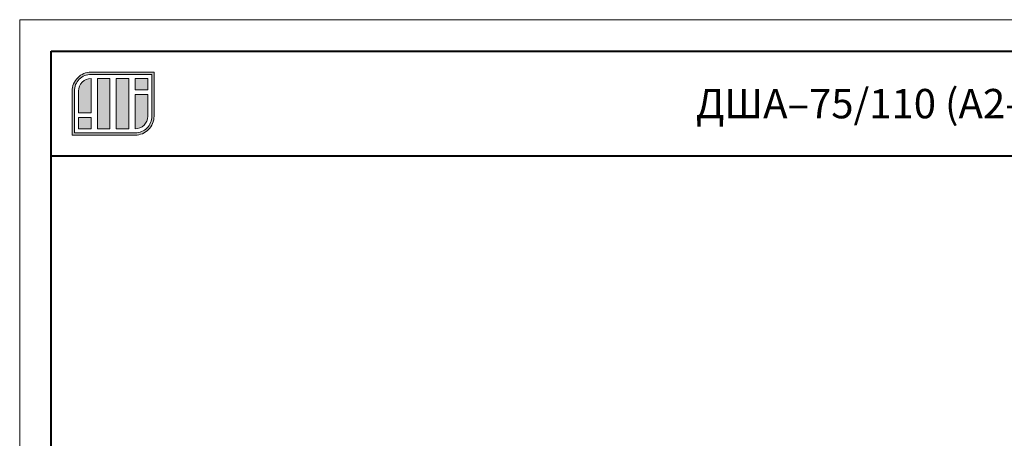
# Model space of a CAD drawing. Units: millimetres. Extents: x 2116 to 10806, y 173 to 7863.
# Drawn here: x 5166 to 5635, y 568 to 767 of the extents above; entities that cross this region are included whole.
import ezdxf
from ezdxf.enums import TextEntityAlignment as Align

# ---------------------------------------------------------------- set-up
doc = ezdxf.new("R2010")
doc.units = ezdxf.units.MM
doc.layers.add('Рамка', color=7, linetype='Continuous', lineweight=40)
doc.styles.add('Шрифт тип-A', font='isocpeur.ttf')
doc.styles.add('Шрифт тип-A к', font='isocpeui.ttf')
doc.styles.add('Шрифт тип-B', font='verdana.ttf', dxfattribs={"height": 7})

# ---------------------------------------------------------------- blocks, each defined once
blk = doc.blocks.new('Рамка V3.5')
at = {"layer": 'Рамка'}
h = blk.add_hatch(color=142, dxfattribs=at)
h.dxf.hatch_style = 1
h.paths.add_polyline_path([(64, 569), (34, 569, 0.414214), (25, 560), (25, 539), (55, 539, 0.414214), (64, 548)])
h.paths.add_polyline_path([(62.95, 567.95), (62.95, 548, -0.414214), (55, 540.05), (26.05, 540.05), (26.05, 560, -0.414214), (34, 567.95)], flags=16)
h.paths.add_polyline_path([(37, 566), (43, 566), (43, 542), (37, 542)], flags=0)
h.paths.add_polyline_path([(34, 566), (34, 549.65), (28, 549.65), (28, 560, -0.414214)], flags=0)
h.paths.add_polyline_path([(46, 566), (52, 566), (52, 542), (46, 542)], flags=0)
h.paths.add_polyline_path([(55, 566), (61, 566), (61, 560.6), (55, 560.6)], flags=0)
h.paths.add_polyline_path([(34, 547.4), (34, 542), (28, 542), (28, 547.4)], flags=0)
h.paths.add_polyline_path([(55, 558.35), (61, 558.35), (61, 548, -0.414214), (55, 542)], flags=0)
h.paths.add_polyline_path([(34, 566, 0.414214), (28, 560), (28, 549.65), (34, 549.65)], flags=0)
h.paths.add_polyline_path([(43, 566), (37, 566), (37, 542), (43, 542)], flags=0)
h = blk.add_hatch(color=142, dxfattribs=at)
h.dxf.hatch_style = 1
h.paths.add_polyline_path([(34, 566, 0.414214), (28, 560), (28, 549.65), (34, 549.65)])
h.paths.add_polyline_path([(34, 547.4), (28, 547.4), (28, 542), (34, 542)])
h.paths.add_polyline_path([(43, 566), (37, 566), (37, 542), (43, 542)])
h.paths.add_polyline_path([(52, 566), (46, 566), (46, 542), (52, 542)])
h.paths.add_polyline_path([(61, 558.35), (55, 558.35), (55, 542, 0.414214), (61, 548)])
h.paths.add_polyline_path([(61, 566), (55, 566), (55, 560.6), (61, 560.6)])
at = {"layer": 'Рамка', "lineweight": 20}
blk.add_lwpolyline([(0, 594), (840, 594), (840, 0), (0, 0)], close=True, dxfattribs=at)
at = {"layer": 'Рамка'}
for points in [[(15, 579), (825, 579), (825, 15), (15, 15)], [(15, 579), (825, 579), (825, 529), (15, 529)]]:
    blk.add_lwpolyline(points, close=True, dxfattribs=at)
at = {"layer": 'Рамка', "color": 251, "lineweight": 0}
for points in [[(55, 539, 0.414214), (64, 548), (64, 569), (34, 569, 0.414214), (25, 560), (25, 539)], [(55, 540.05, 0.414214), (62.95, 548), (62.95, 567.95), (34, 567.95, 0.414214), (26.05, 560), (26.05, 540.05)], [(34, 566, 0.414214), (28, 560), (28, 549.65), (34, 549.65)], [(55, 542, 0.414214), (61, 548), (61, 558.35), (55, 558.35)]]:
    blk.add_lwpolyline(points, format="xyb", close=True, dxfattribs=at)
for points in [[(43, 566), (43, 542), (37, 542), (37, 566)], [(52, 566), (52, 542), (46, 542), (46, 566)], [(61, 566), (61, 560.6), (55, 560.6), (55, 566)], [(28, 542), (28, 547.4), (34, 547.4), (34, 542)]]:
    blk.add_lwpolyline(points, close=True, dxfattribs=at)
at = {"layer": 'Рамка', "lineweight": 9}
for tag, height, style, p in [('НАИМЕНОВАНИЕ', 14, 'Шрифт тип-B', (420, 554)), ('КОЛ2', 5, 'Шрифт тип-A к', (331, 39)), ('КОЛ3', 5, 'Шрифт тип-A к', (331, 23))]:
    blk.add_attdef(tag, text='', height=height, dxfattribs=dict(at, style=style)).set_placement(p, align=Align.MIDDLE_CENTER)
at = {"layer": 'Рамка', "style": 'Шрифт тип-A'}
blk.add_attdef('ПРИМЕЧАНИЕ4', text='', height=10, dxfattribs=at).set_placement((420.41, 152.5), align=Align.MIDDLE_CENTER)
at = {"layer": 'Рамка', "lineweight": 9, "style": 'Шрифт тип-A к'}
for tag, p in [('ПОЗ1', (27, 55)), ('КОЛ1', (330.75, 55)), ('ПОЗ2', (27, 39)), ('ПОЗ3', (27, 23))]:
    blk.add_attdef(tag, text='', height=5, dxfattribs=at).set_placement(p, align=Align.MIDDLE)
for tag, p in [('ОБОЗНАЧЕНИЕ1', (46, 55)), ('НАИМЕНОВАНИЕ1', (186, 55)), ('ПРИМЕЧАНИЕ1', (350, 55)), ('ОБЛАСТЬ1', (532, 47)), ('ОБОЗНАЧЕНИЕ2', (46, 39)), ('НАИМЕНОВАНИЕ2', (186, 39)), ('ПРИМЕЧАНИЕ2', (350, 39)), ('ОБОЗНАЧЕНИЕ3', (46, 23)), ('НАИМЕНОВАНИЕ3', (186, 23)), ('ПРИМЕЧАНИЕ3', (350, 23))]:
    blk.add_attdef(tag, text='', height=5, dxfattribs=at).set_placement(p, align=Align.MIDDLE_LEFT)

msp = doc.modelspace()

# ---------------------------------------------------------------- block references
at = {"layer": 'Рамка'}
ref = msp.add_blockref('Рамка V3.5', (5166.25, 173.3), dxfattribs=at)
ref.add_attrib('НАИМЕНОВАНИЕ', 'ДША–75/110 (А2–130)', dxfattribs={"lineweight": 9, "height": 14, "style": 'Шрифт тип-B'}).set_placement((5586.25, 727.3), align=Align.MIDDLE_CENTER)

doc.saveas('drawing.dxf')
